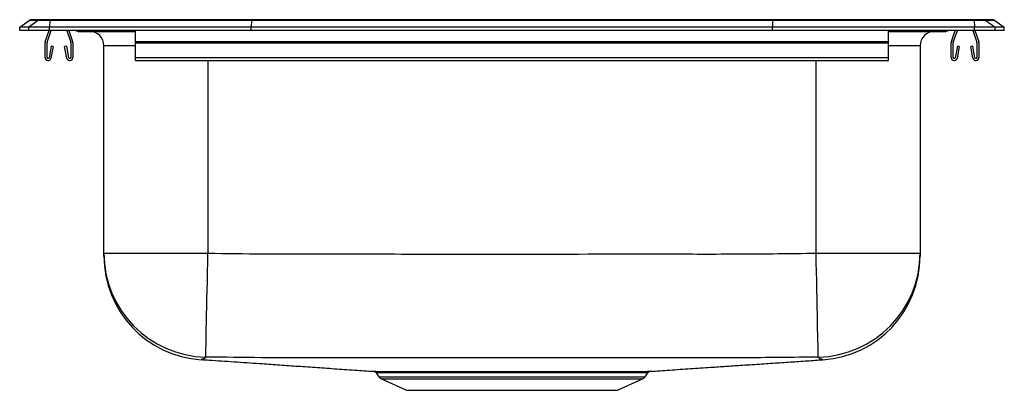
# Model space of a CAD drawing. Extents: x 16 to 33, y 21.8 to 28.2.
import ezdxf

# ---------------------------------------------------------------- set-up
doc = ezdxf.new("R2010")
doc.units = 0
doc.linetypes.add('SLD-SOLID', pattern=[0])
doc.layers.get('0').update_dxf_attribs({"linetype": 'CONTINUOUS'})

msp = doc.modelspace()

# ---------------------------------------------------------------- linework, layer by layer
at = {"color": 7, "linetype": 'SLD-SOLID'}
for p, q in [((15.983, 28.116), (16.146, 28.23)), ((16.302, 28.23), (16.139, 28.116)), ((16.302, 28.23), (16.146, 28.23)), ((16.198, 28.247), (16.354, 28.247)), ((16.504, 28.23), (16.302, 28.23)), ((16.354, 28.247), (16.507, 28.247)), ((16.504, 28.23), (16.497, 28.116)), ((19.986, 28.23), (16.504, 28.23)), ((16.507, 28.247), (19.987, 28.247)), ((19.986, 28.23), (19.982, 28.116)), ((28.979, 28.23), (19.986, 28.23)), ((19.987, 28.247), (28.978, 28.247)), ((28.978, 28.247), (32.459, 28.247)), ((28.979, 28.23), (28.983, 28.116)), ((32.461, 28.23), (28.979, 28.23)), ((32.459, 28.247), (32.611, 28.247)), ((32.461, 28.23), (32.468, 28.116)), ((32.663, 28.23), (32.461, 28.23)), ((32.611, 28.247), (32.767, 28.247)), ((32.663, 28.23), (32.826, 28.116)), ((32.82, 28.23), (32.663, 28.23)), ((32.82, 28.23), (32.983, 28.116)), ((15.983, 28.059), (15.983, 28.116)), ((16.139, 28.116), (15.983, 28.116)), ((16.139, 28.059), (15.983, 28.059)), ((16.497, 28.116), (16.139, 28.116)), ((16.139, 28.059), (16.139, 28.116)), ((16.497, 28.059), (16.139, 28.059)), ((16.424, 27.868), (16.49, 28.059)), ((16.457, 27.856), (16.527, 28.059)), ((19.982, 28.116), (16.497, 28.116)), ((16.497, 28.059), (16.497, 28.116)), ((19.982, 28.059), (16.497, 28.059)), ((16.794, 28.059), (16.863, 27.856)), ((16.831, 28.059), (16.896, 27.868)), ((17.983, 27.868), (17.983, 28.059)), ((28.983, 28.116), (19.982, 28.116)), ((19.982, 28.059), (19.982, 28.116)), ((28.983, 28.059), (19.982, 28.059)), ((32.468, 28.116), (28.983, 28.116)), ((28.983, 28.059), (28.983, 28.116)), ((32.468, 28.059), (28.983, 28.059)), ((30.983, 27.868), (30.983, 28.059)), ((32.069, 27.868), (32.135, 28.059)), ((32.102, 27.856), (32.172, 28.059)), ((32.439, 28.059), (32.508, 27.856)), ((32.468, 28.059), (32.468, 28.116)), ((32.826, 28.116), (32.468, 28.116)), ((32.826, 28.059), (32.468, 28.059)), ((32.476, 28.059), (32.541, 27.868)), ((32.826, 28.059), (32.826, 28.116)), ((32.983, 28.116), (32.826, 28.116)), ((32.983, 28.059), (32.826, 28.059)), ((32.983, 28.059), (32.983, 28.116)), ((17.004, 28.044), (17.092, 28.044)), ((17.092, 28.044), (17.983, 28.044)), ((30.983, 28.044), (31.873, 28.044)), ((31.873, 28.044), (31.961, 28.044)), ((16.42, 27.593), (16.42, 27.846)), ((16.455, 27.593), (16.455, 27.846)), ((16.527, 27.788), (16.489, 27.589)), ((16.561, 27.781), (16.523, 27.583)), ((16.561, 27.781), (16.527, 27.788)), ((16.794, 27.788), (16.759, 27.781)), ((16.797, 27.583), (16.759, 27.781)), ((16.831, 27.589), (16.794, 27.788)), ((16.865, 27.846), (16.865, 27.593)), ((16.9, 27.846), (16.9, 27.593)), ((17.437, 24.214), (17.437, 27.794)), ((17.983, 27.868), (30.983, 27.868)), ((17.983, 27.846), (17.983, 27.868)), ((17.983, 27.846), (30.983, 27.846)), ((17.983, 27.593), (17.983, 27.846)), ((30.983, 27.846), (30.983, 27.868)), ((30.983, 27.593), (30.983, 27.846)), ((31.529, 27.794), (31.529, 24.214)), ((32.065, 27.593), (32.065, 27.846)), ((32.1, 27.593), (32.1, 27.846)), ((32.172, 27.788), (32.134, 27.589)), ((32.206, 27.781), (32.168, 27.583)), ((32.206, 27.781), (32.172, 27.788)), ((32.439, 27.788), (32.404, 27.781)), ((32.442, 27.583), (32.404, 27.781)), ((32.476, 27.589), (32.439, 27.788)), ((32.51, 27.846), (32.51, 27.593)), ((32.545, 27.846), (32.545, 27.593)), ((17.983, 27.541), (17.983, 27.593)), ((17.983, 27.593), (30.983, 27.593)), ((17.983, 27.541), (30.983, 27.541)), ((30.983, 27.541), (30.983, 27.593)), ((17.437, 24.214), (19.233, 24.214)), ((29.733, 24.214), (31.529, 24.214)), ((22.091, 22.173), (22.09, 22.173)), ((22.138, 22.146), (22.185, 22.078)), ((22.139, 22.146), (22.139, 22.146)), ((26.78, 22.078), (26.827, 22.145)), ((22.229, 22.041), (22.66, 21.845)), ((26.305, 21.845), (26.736, 22.041)), ((22.66, 21.845), (26.305, 21.845))]:
    msp.add_line(p, q, dxfattribs=at)
at = {"color": 8, "linetype": 'SLD-SOLID'}
for p, q in [((17.983, 27.794), (17.437, 27.794)), ((31.529, 27.794), (30.983, 27.794)), ((19.233, 27.541), (19.233, 24.214)), ((29.733, 24.214), (29.733, 27.541)), ((22.185, 22.078), (24.483, 22.078)), ((22.229, 22.041), (24.483, 22.041)), ((24.483, 22.078), (26.78, 22.078)), ((24.483, 22.041), (26.736, 22.041))]:
    msp.add_line(p, q, dxfattribs=at)
at = {"color": 7, "linetype": 'SLD-SOLID'}
for points in [[(19.195, 22.419), (19.196, 22.431), (19.196, 22.458), (19.197, 22.5), (19.198, 22.555), (19.2, 22.624), (19.201, 22.706), (19.203, 22.801), (19.205, 22.907), (19.208, 23.024), (19.21, 23.15), (19.213, 23.285), (19.216, 23.428), (19.219, 23.577), (19.223, 23.732), (19.226, 23.89), (19.229, 24.051), (19.233, 24.214)], [(29.77, 22.419), (29.77, 22.431), (29.769, 22.458), (29.768, 22.5), (29.767, 22.555), (29.766, 22.624), (29.764, 22.706), (29.762, 22.801), (29.76, 22.907), (29.757, 23.024), (29.755, 23.15), (29.752, 23.285), (29.749, 23.428), (29.746, 23.577), (29.743, 23.732), (29.739, 23.89), (29.736, 24.051), (29.733, 24.214)]]:
    msp.add_lwpolyline(points, dxfattribs=at)
at = {"color": 8, "linetype": 'SLD-SOLID'}
msp.add_lwpolyline([(29.849, 22.374), (29.839, 22.378), (29.834, 22.381), (29.834, 22.381), (29.834, 22.381)], dxfattribs=at)
at = {"color": 7, "linetype": 'SLD-SOLID'}
for centre, radius, start, end in [((16.198, 28.156), 0.0911, 90, 125.1176), ((16.354, 28.156), 0.0909, 90.0024, 125.1485), ((16.55, 28.232), 0.0458, 161.3937, 182.4733), ((32.415, 28.232), 0.0458, 357.5267, 18.6063), ((32.611, 28.156), 0.0909, 54.8515, 89.9976), ((32.767, 28.156), 0.0911, 54.8824, 90), ((17.004, 28.135), 0.0911, 236.8239, 270), ((31.961, 28.135), 0.0911, 270, 303.1761), ((17.187, 27.794), 0.25, 0, 90), ((31.779, 27.794), 0.25, 90, 180), ((16.487, 27.846), 0.067, 161, 180), ((16.487, 27.846), 0.032, 161, 180), ((16.833, 27.846), 0.032, 0, 19), ((16.833, 27.846), 0.067, 0, 19), ((32.132, 27.846), 0.067, 161, 180), ((32.132, 27.846), 0.032, 161, 180), ((32.478, 27.846), 0.032, 0, 19), ((32.478, 27.846), 0.067, 0, 19), ((16.472, 27.593), 0.052, 180, 349.2013), ((16.472, 27.593), 0.017, 180, 349.2013), ((16.848, 27.593), 0.052, 190.7987, 0), ((16.848, 27.593), 0.017, 190.7987, 0), ((32.117, 27.593), 0.052, 180, 349.2013), ((32.117, 27.593), 0.017, 180, 349.2013), ((32.493, 27.593), 0.052, 190.7987, 0), ((32.493, 27.593), 0.017, 190.7987, 0), ((19.232, 24.214), 1.796, 180.013, 268.8224), ((19.233, 24.165), 1.796, 179.9994, 266.2276), ((29.733, 24.214), 1.796, 271.1782, 359.9864), ((29.733, 24.165), 1.796, 273.7544, 0.0009), ((22.274, 22.14), 0.109, 215, 245.4762), ((26.691, 22.14), 0.109, 294.5238, 325)]:
    msp.add_arc(centre, radius, start, end, dxfattribs=at)
at = {"color": 8, "linetype": 'SLD-SOLID'}
for centre, start, end in [((17.092, 28.135), 236.7941, 269.9981), ((31.873, 28.135), 270.0022, 303.2056)]:
    msp.add_arc(centre, 0.0909, start, end, dxfattribs=at)
at = {"color": 7, "linetype": 'SLD-SOLID'}
for centre, start_param, end_param in [((19.987, 28.156), 0, 0.612917), ((28.978, 28.156), 5.670268, 6.283185)]:
    msp.add_ellipse(centre, major_axis=(0, 0.0911), ratio=0.022431, start_param=start_param, end_param=end_param, dxfattribs=at)
for points, knots in [([(17.437, 24.166), (17.437, 24.165), (17.437, 24.164), (17.437, 24.168), (17.437, 24.171), (17.437, 24.174), (17.437, 24.181), (17.437, 24.202), (17.437, 24.214)], [0, 0, 0, 0, 0.119443, 0.419221, 0.56911, 0.644054, 0.793946, 1, 1, 1, 1]), ([(19.233, 24.214), (19.551, 24.209), (20.187, 24.201), (21.46, 24.202), (22.892, 24.198), (24.88, 24.197), (26.67, 24.202), (28.42, 24.197), (29.295, 24.208), (29.733, 24.214)], [0, 0, 0, 0, 0.090896, 0.181797, 0.363608, 0.500003, 0.749998, 0.875002, 1, 1, 1, 1]), ([(31.529, 24.214), (31.529, 24.2), (31.529, 24.173), (31.529, 24.171), (31.529, 24.163), (31.529, 24.165), (31.529, 24.166)], [0, 0, 0, 0, 0.2507343, 0.4641945, 0.8911145, 1, 1, 1, 1]), ([(19.122, 22.376), (19.122, 22.376), (19.119, 22.374), (19.113, 22.372), (19.114, 22.373), (19.115, 22.373)], [0, 0, 0, 0, 0.009267, 0.713729, 1, 1, 1, 1]), ([(19.122, 22.376), (19.166, 22.373), (19.348, 22.361), (19.68, 22.339), (20.074, 22.312), (20.432, 22.287), (20.748, 22.265), (21.074, 22.242), (21.411, 22.219), (21.746, 22.196), (21.982, 22.18), (22.091, 22.173)], [0, 0, 0, 0, 0.052916, 0.219686, 0.385831, 0.495324, 0.603205, 0.709035, 0.812479, 0.913349, 1, 1, 1, 1]), ([(19.195, 22.419), (19.186, 22.407), (19.173, 22.392), (19.154, 22.382), (19.131, 22.381), (19.131, 22.381), (19.131, 22.381)], [0, 0, 0, 0, 0.618318, 0.809139, 0.999999, 1, 1, 1, 1]), ([(29.77, 22.419), (29.329, 22.414), (28.448, 22.403), (26.686, 22.407), (24.886, 22.403), (22.885, 22.404), (21.443, 22.407), (20.159, 22.406), (19.516, 22.415), (19.195, 22.419)], [0, 0, 0, 0, 0.124984, 0.249976, 0.499997, 0.635568, 0.817775, 0.908889, 1, 1, 1, 1]), ([(26.873, 22.173), (26.983, 22.18), (27.214, 22.196), (27.562, 22.219), (27.887, 22.241), (28.175, 22.261), (28.4, 22.275), (28.591, 22.288), (28.754, 22.299), (28.913, 22.31), (29.069, 22.32), (29.221, 22.33), (29.369, 22.34), (29.513, 22.35), (29.652, 22.359), (29.765, 22.367), (29.827, 22.372), (29.849, 22.373)], [0, 0, 0, 0, 0.080122, 0.16746, 0.253392, 0.318209, 0.384879, 0.431328, 0.480157, 0.532114, 0.58797, 0.648495, 0.714427, 0.786465, 0.865261, 0.951416, 1, 1, 1, 1]), ([(29.834, 22.381), (29.834, 22.381), (29.834, 22.381), (29.798, 22.384), (29.788, 22.397), (29.776, 22.412), (29.77, 22.419)], [0, 0, 0, 0, 0.000001, 0.249703, 0.624812, 1, 1, 1, 1]), ([(29.85, 22.374), (29.851, 22.373), (29.852, 22.372), (29.85, 22.373), (29.849, 22.374)], [0, 0, 0, 0, 0.636716, 1, 1, 1, 1]), ([(22.091, 22.173), (22.093, 22.173), (22.098, 22.173), (22.127, 22.173), (22.171, 22.172), (22.233, 22.172), (22.31, 22.172), (22.403, 22.172), (22.508, 22.172), (22.628, 22.171), (22.759, 22.171), (22.903, 22.171), (23.059, 22.171), (23.224, 22.172), (23.399, 22.172), (23.583, 22.172), (23.774, 22.172), (23.969, 22.172), (24.167, 22.172), (24.369, 22.172), (24.572, 22.172), (24.772, 22.172), (24.97, 22.172), (25.167, 22.172), (25.357, 22.172), (25.536, 22.172), (25.705, 22.172), (25.868, 22.171), (26.022, 22.171), (26.165, 22.171), (26.251, 22.171), (26.293, 22.171)], [0, 0, 0, 0, 0.034036, 0.068495, 0.102953, 0.138411, 0.17387, 0.208217, 0.242803, 0.277153, 0.311503, 0.345855, 0.380447, 0.414885, 0.449322, 0.484757, 0.520192, 0.554633, 0.589073, 0.624513, 0.659952, 0.694419, 0.728886, 0.764354, 0.799822, 0.832892, 0.865962, 0.899913, 0.933864, 0.966826, 1, 1, 1, 1]), ([(22.105, 22.17), (22.105, 22.17), (22.109, 22.169), (22.12, 22.164), (22.132, 22.156), (22.136, 22.148), (22.138, 22.146)], [0, 0, 0, 0, 0.035556, 0.3395, 0.811727, 1, 1, 1, 1]), ([(26.293, 22.171), (26.334, 22.171), (26.419, 22.172), (26.53, 22.172), (26.628, 22.172), (26.71, 22.172), (26.776, 22.172), (26.827, 22.173), (26.859, 22.173), (26.875, 22.173), (26.873, 22.173), (26.873, 22.173)], [0, 0, 0, 0, 0.1120677, 0.2373103, 0.3543007, 0.4712912, 0.5916709, 0.7120506, 0.8289848, 0.945919, 1, 1, 1, 1]), ([(26.827, 22.146), (26.828, 22.147), (26.831, 22.153), (26.84, 22.16), (26.85, 22.167), (26.857, 22.169), (26.859, 22.17)], [0, 0, 0, 0, 0.105871, 0.473114, 0.782757, 1, 1, 1, 1])]:
    msp.add_open_spline(points, degree=3, knots=knots, dxfattribs=at)
at = {"color": 8, "linetype": 'SLD-SOLID'}
for points, knots in [([(19.131, 22.381), (19.131, 22.381), (19.131, 22.381), (19.129, 22.38), (19.127, 22.379), (19.124, 22.377), (19.122, 22.376)], [0, 0, 0, 0, 0.000002, 0.101543, 0.406287, 1, 1, 1, 1]), ([(26.257, 22.145), (26.215, 22.145), (26.131, 22.145), (25.976, 22.145), (25.791, 22.145), (25.574, 22.145), (25.34, 22.145), (25.093, 22.145), (24.835, 22.145), (24.572, 22.145), (24.308, 22.145), (24.046, 22.145), (23.79, 22.145), (23.543, 22.145), (23.307, 22.145), (23.105, 22.145), (22.936, 22.145), (22.795, 22.145), (22.665, 22.145), (22.548, 22.145), (22.445, 22.145), (22.344, 22.145), (22.255, 22.146), (22.185, 22.146), (22.144, 22.146), (22.141, 22.146), (22.139, 22.146)], [0, 0, 0, 0, 0.032886, 0.065773, 0.110151, 0.15466, 0.199038, 0.245345, 0.2918, 0.338108, 0.384379, 0.430797, 0.477068, 0.523331, 0.569742, 0.616005, 0.650286, 0.684566, 0.718728, 0.75289, 0.787171, 0.821452, 0.867762, 0.914219, 0.960529, 1, 1, 1, 1]), ([(26.826, 22.146), (26.825, 22.146), (26.822, 22.146), (26.782, 22.146), (26.713, 22.146), (26.616, 22.145), (26.501, 22.145), (26.38, 22.145), (26.296, 22.145), (26.257, 22.145)], [0, 0, 0, 0, 0.137018, 0.293767, 0.450551, 0.607835, 0.76462, 0.888844, 1, 1, 1, 1])]:
    msp.add_open_spline(points, degree=3, knots=knots, dxfattribs=at)

doc.saveas('drawing.dxf')
